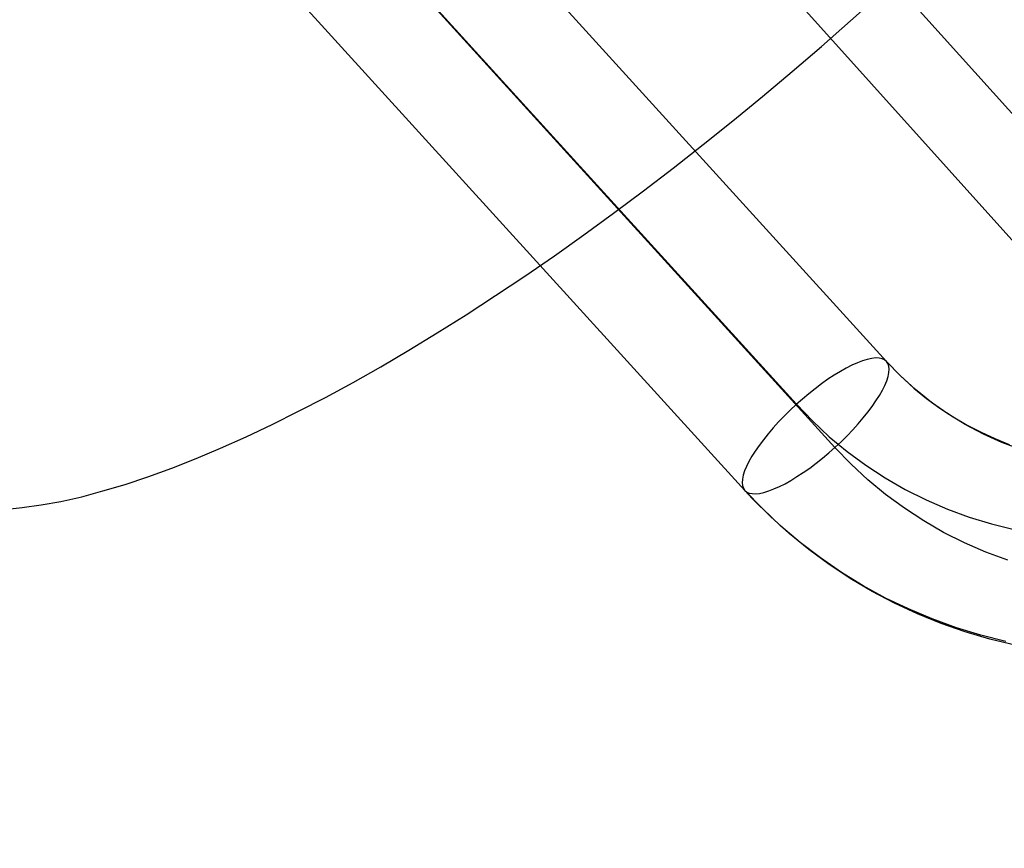
# Model space of a CAD drawing. Units: millimetres. Extents: x -12658 to 386356, y -3372 to 11796.
# Drawn here: x -8901 to -8887, y 6116 to 6128 of the extents above; entities that cross this region are included whole.
import ezdxf

# ---------------------------------------------------------------- set-up
doc = ezdxf.new("R2010")
doc.units = ezdxf.units.MM

# ---------------------------------------------------------------- blocks, each defined once
blk = doc.blocks.new('WP-P111')
for p, q in [((-8721.554, 5942.429), (-10393.787, 7800.825)), ((-10310.514, 7707.601), (-8806.251, 6034.709))]:
    blk.add_line(p, q)
at = {"flags": 128}
for points in [[(-8887.004, 6118.854), (-8887.357, 6118.939), (-8887.704, 6119.041), (-8888.043, 6119.159), (-8888.376, 6119.294), (-8888.701, 6119.446), (-8889.018, 6119.611), (-8889.326, 6119.793), (-8889.624, 6119.991), (-8889.911, 6120.203), (-8890.186, 6120.427), (-8890.45, 6120.666), (-8890.701, 6120.917), (-8890.811, 6121.035), (-8900.043, 6131.19)], [(-8887.133, 6118.906), (-8887.486, 6118.994), (-8887.83, 6119.099), (-8888.172, 6119.223), (-8888.503, 6119.363), (-8888.828, 6119.517), (-8889.145, 6119.691), (-8889.45, 6119.878), (-8889.745, 6120.082), (-8890.032, 6120.3), (-8890.304, 6120.531), (-8890.563, 6120.777), (-8890.811, 6121.035), (-8900.043, 6131.19)], [(-8899.316, 6132.403), (-8890.084, 6122.248), (-8889.858, 6122.013), (-8889.621, 6121.79), (-8889.371, 6121.584), (-8889.106, 6121.391), (-8888.833, 6121.212), (-8888.55, 6121.049), (-8888.258, 6120.903), (-8887.957, 6120.771), (-8887.649, 6120.658), (-8887.335, 6120.562), (-8887.015, 6120.482)], [(-8887.106, 6120.052), (-8887.414, 6120.165), (-8887.715, 6120.297), (-8888.01, 6120.443), (-8888.291, 6120.606), (-8888.563, 6120.785), (-8888.828, 6120.978), (-8889.078, 6121.184), (-8889.315, 6121.405), (-8889.541, 6121.639), (-8898.773, 6131.796)], [(-8901.249, 6120.766), (-8900.995, 6120.793), (-8900.724, 6120.831), (-8900.447, 6120.88), (-8900.154, 6120.945), (-8899.856, 6121.027), (-8899.541, 6121.119), (-8899.221, 6121.227), (-8898.885, 6121.346), (-8898.544, 6121.482), (-8898.197, 6121.628), (-8897.839, 6121.791), (-8897.47, 6121.965), (-8897.101, 6122.149), (-8896.722, 6122.344), (-8896.331, 6122.556), (-8895.941, 6122.778), (-8895.545, 6123.011), (-8895.144, 6123.255), (-8894.737, 6123.51), (-8894.325, 6123.781), (-8893.913, 6124.052), (-8893.495, 6124.34), (-8893.078, 6124.638), (-8892.66, 6124.942), (-8892.237, 6125.256), (-8891.82, 6125.576), (-8891.397, 6125.907), (-8890.979, 6126.243), (-8890.562, 6126.585), (-8890.144, 6126.937), (-8889.732, 6127.289), (-8889.32, 6127.653), (-8888.913, 6128.016)], [(-8886.921, 6121.609), (-8887.189, 6121.71), (-8887.45, 6121.829), (-8887.704, 6121.964), (-8887.949, 6122.113), (-8888.183, 6122.275), (-8888.406, 6122.454), (-8888.616, 6122.647), (-8888.814, 6122.851), (-8898.046, 6133.006)], [(-8898.046, 6133.009), (-8888.814, 6122.851), (-8888.627, 6122.658), (-8888.428, 6122.476), (-8888.252, 6122.33), (-8888.065, 6122.195), (-8887.875, 6122.069), (-8887.676, 6121.953), (-8887.483, 6121.854), (-8887.288, 6121.766), (-8887.087, 6121.683)]]:
    blk.add_lwpolyline(points, dxfattribs=at)
blk.add_lwpolyline([(-8890.811, 6121.035), (-8890.784, 6121.011), (-8890.748, 6120.997), (-8890.707, 6120.989), (-8890.657, 6120.986), (-8890.602, 6120.991), (-8890.541, 6121.005), (-8890.473, 6121.027), (-8890.401, 6121.055), (-8890.324, 6121.088), (-8890.244, 6121.129), (-8890.161, 6121.176), (-8890.076, 6121.228), (-8889.988, 6121.286), (-8889.897, 6121.35), (-8889.806, 6121.418), (-8889.718, 6121.49), (-8889.627, 6121.564), (-8889.539, 6121.642), (-8889.453, 6121.721), (-8889.371, 6121.804), (-8889.291, 6121.887), (-8889.213, 6121.972), (-8889.142, 6122.055), (-8889.076, 6122.137), (-8889.015, 6122.217), (-8888.963, 6122.297), (-8888.913, 6122.372), (-8888.872, 6122.446), (-8888.839, 6122.515), (-8888.811, 6122.578), (-8888.792, 6122.639), (-8888.781, 6122.694), (-8888.778, 6122.744), (-8888.784, 6122.785), (-8888.795, 6122.821), (-8888.814, 6122.851), (-8888.842, 6122.873), (-8888.877, 6122.89), (-8888.919, 6122.898), (-8888.968, 6122.901), (-8889.023, 6122.892), (-8889.087, 6122.881), (-8889.153, 6122.859), (-8889.225, 6122.832), (-8889.302, 6122.799), (-8889.382, 6122.757), (-8889.464, 6122.711), (-8889.55, 6122.658), (-8889.641, 6122.6), (-8889.729, 6122.537), (-8889.82, 6122.468), (-8889.908, 6122.396), (-8889.999, 6122.322), (-8890.087, 6122.245), (-8890.172, 6122.165), (-8890.255, 6122.082), (-8890.335, 6122), (-8890.412, 6121.914), (-8890.484, 6121.832), (-8890.55, 6121.749), (-8890.61, 6121.669), (-8890.665, 6121.589), (-8890.712, 6121.515), (-8890.754, 6121.44), (-8890.787, 6121.372), (-8890.814, 6121.308), (-8890.833, 6121.248), (-8890.844, 6121.193), (-8890.847, 6121.143), (-8890.844, 6121.102), (-8890.831, 6121.066), (-8890.811, 6121.035)], close=True, dxfattribs=at)
blk.add_lwpolyline([(-8890.811, 6121.035), (-8890.784, 6121.011), (-8890.748, 6120.997), (-8890.707, 6120.989), (-8890.657, 6120.986), (-8890.602, 6120.991), (-8890.541, 6121.005), (-8890.473, 6121.027), (-8890.401, 6121.055), (-8890.324, 6121.088), (-8890.244, 6121.129), (-8890.161, 6121.176), (-8890.076, 6121.228), (-8889.988, 6121.286), (-8889.897, 6121.35), (-8889.806, 6121.418), (-8889.718, 6121.49), (-8889.627, 6121.564), (-8889.539, 6121.642), (-8889.453, 6121.721), (-8889.371, 6121.804), (-8889.291, 6121.887), (-8889.213, 6121.972), (-8889.142, 6122.055), (-8889.076, 6122.137), (-8889.015, 6122.217), (-8888.963, 6122.297), (-8888.913, 6122.372), (-8888.872, 6122.446), (-8888.839, 6122.515), (-8888.811, 6122.578), (-8888.792, 6122.639), (-8888.781, 6122.694), (-8888.778, 6122.744), (-8888.784, 6122.785), (-8888.795, 6122.821), (-8888.814, 6122.851), (-8888.842, 6122.873), (-8888.877, 6122.89), (-8888.919, 6122.898), (-8888.968, 6122.901), (-8889.023, 6122.892), (-8889.087, 6122.881), (-8889.153, 6122.859), (-8889.225, 6122.832), (-8889.302, 6122.799), (-8889.382, 6122.757), (-8889.464, 6122.711), (-8889.55, 6122.658), (-8889.641, 6122.6), (-8889.729, 6122.537), (-8889.82, 6122.468), (-8889.908, 6122.396), (-8889.999, 6122.322), (-8890.087, 6122.245), (-8890.172, 6122.165), (-8890.255, 6122.082), (-8890.335, 6122), (-8890.412, 6121.914), (-8890.484, 6121.832), (-8890.55, 6121.749), (-8890.61, 6121.669), (-8890.665, 6121.589), (-8890.712, 6121.515), (-8890.754, 6121.44), (-8890.787, 6121.372), (-8890.814, 6121.308), (-8890.833, 6121.248), (-8890.844, 6121.193), (-8890.847, 6121.143), (-8890.844, 6121.102), (-8890.831, 6121.066), (-8890.811, 6121.035)], close=True, dxfattribs=at)

msp = doc.modelspace()

# ---------------------------------------------------------------- block references
msp.add_blockref('WP-P111', (0, 0))

doc.saveas('drawing.dxf')
